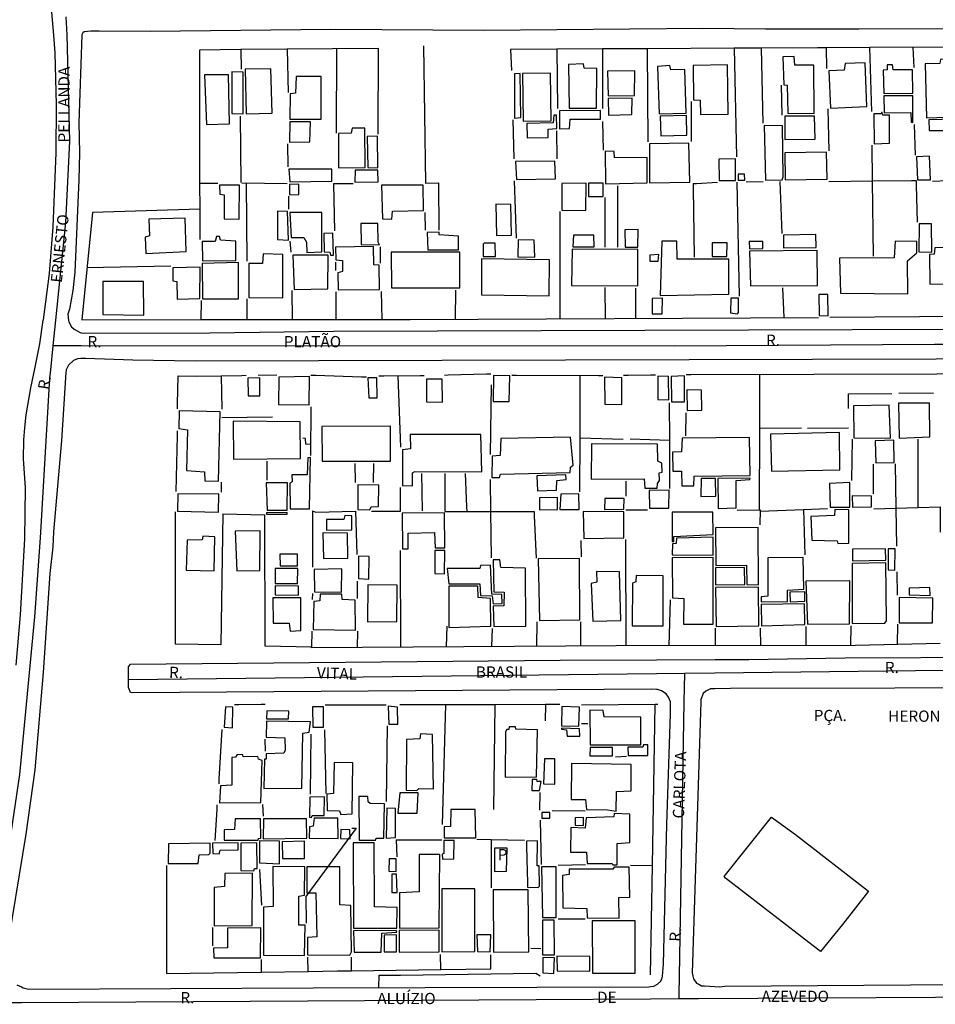
# Model space of a CAD drawing. Units: millimetres. Extents: x 185530 to 187947, y 1674286 to 1677060.
# Drawn here: x 185750 to 185954, y 1676288 to 1676507 of the extents above; entities that cross this region are included whole.
import ezdxf
from ezdxf.enums import TextEntityAlignment as Align

# ---------------------------------------------------------------- set-up
doc = ezdxf.new("R2010")
doc.units = ezdxf.units.MM
doc.header["$LTSCALE"] = 5
doc.header["$MEASUREMENT"] = 0
for name, color, linetype in [('V-EDIFICACAO', 7, 'Continuous'), ('V-EIXO_DE_LOGRADOURO', 3, 'Continuous'), ('V-LOTE', 1, 'Continuous'), ('V-NOME_DOS_LOGRADOUROS', 7, 'Continuous'), ('V-QUADRA', 2, 'Continuous')]:
    doc.layers.add(name, color=color, linetype=linetype)
doc.styles.get("Standard").update_dxf_attribs({"font": 'ARIAL.TTF'})

msp = doc.modelspace()

# ---------------------------------------------------------------- linework, layer by layer
at = {"layer": 'V-EDIFICACAO'}
for points in [[(185872.23, 1676496.9), (185872.36, 1676487.24), (185878.41, 1676487.19), (185878.47, 1676496), (185875.69, 1676496.1), (185875.5, 1676497.08), (185872.23, 1676496.9)], [(185922.49, 1676496.76), (185922.35, 1676498.7), (185919.81, 1676498.63), (185920, 1676492.42), (185920.793, 1676492.317), (185920.793, 1676492.317), (185920.93, 1676486.09), (185926.8, 1676486), (185926.68, 1676496.73), (185922.49, 1676496.76)], [(185933.65, 1676497.17), (185933.43, 1676495.63), (185930.03, 1676495.47), (185930.37, 1676487.23), (185938.46, 1676487.6), (185938.09, 1676497.25), (185933.65, 1676497.17)], [(185954.86, 1676498.03), (185954.67, 1676497.13), (185951.45, 1676497.05), (185951.75, 1676485.08), (185958.54, 1676485.32), (185958.29, 1676498.13), (185954.86, 1676498.03)], [(185797.38, 1676495.32), (185797.45, 1676486.03), (185799.97, 1676485.94), (185799.9, 1676495.22), (185797.38, 1676495.32)], [(185800.39, 1676495.88), (185800.63, 1676485.95), (185806.35, 1676486.09), (185806.1, 1676495.95), (185800.39, 1676495.88)], [(185860.18, 1676494.82), (185860.23, 1676484.99), (185861.6, 1676485.14), (185861.46, 1676494.94), (185860.18, 1676494.82)], [(185861.99, 1676494.88), (185862.12, 1676484.33), (185868.38, 1676484.43), (185868.17, 1676495.01), (185861.99, 1676494.88)], [(185880.89, 1676495.46), (185881.04, 1676489.94), (185886.86, 1676490.03), (185886.95, 1676495.5), (185880.89, 1676495.46)], [(185894.94, 1676495.71), (185894.74, 1676496.69), (185891.95, 1676496.46), (185892.36, 1676485.94), (185898.31, 1676486.13), (185898.01, 1676495.79), (185894.94, 1676495.71)], [(185899.92, 1676496.71), (185899.97, 1676489.04), (185901.46, 1676488.97), (185901.55, 1676485.79), (185907.63, 1676485.87), (185907.5, 1676496.86), (185899.92, 1676496.71)], [(185944.35, 1676495.72), (185944.2, 1676496.87), (185942.95, 1676496.86), (185942.96, 1676495.71), (185942.11, 1676495.65), (185942.26, 1676490.48), (185948.7, 1676490.56), (185948.62, 1676495.73), (185944.35, 1676495.72)], [(185791.38, 1676494.61), (185791.77, 1676483.59), (185796.93, 1676483.7), (185796.71, 1676494.65), (185791.38, 1676494.61)], [(185812.49, 1676494.26), (185811.7, 1676494.26), (185811.56, 1676490.52), (185810.37, 1676490.42), (185810.29, 1676484.74), (185817.28, 1676484.77), (185817.27, 1676494.26), (185812.49, 1676494.26)], [(185881.03, 1676489.39), (185881.12, 1676485.68), (185886.28, 1676485.83), (185886.37, 1676489.4), (185881.03, 1676489.39)], [(185942.25, 1676489.95), (185942.32, 1676486.17), (185948.21, 1676486.27), (185948.31, 1676484.07), (185948.67, 1676484), (185948.72, 1676489.97), (185942.25, 1676489.95)], [(185870.18, 1676486.63), (185870.23, 1676482.63), (185872.44, 1676482.72), (185872.58, 1676484.73), (185879.32, 1676484.74), (185879.32, 1676486.66), (185870.18, 1676486.63)], [(185940.05, 1676485.97), (185940.1, 1676479.31), (185943.5, 1676479.46), (185943.48, 1676485.65), (185942.04, 1676485.64), (185941.89, 1676486.23), (185941.69, 1676486.23), (185941.65, 1676485.97), (185940.05, 1676485.97)], [(185810.33, 1676484.14), (185810.25, 1676479.65), (185814.77, 1676479.72), (185814.88, 1676484.14), (185810.33, 1676484.14)], [(185862.98, 1676483.78), (185862.99, 1676480.6), (185867.66, 1676480.7), (185867.71, 1676482.51), (185869.6, 1676482.71), (185869.56, 1676485.65), (185868.93, 1676485.66), (185868.76, 1676483.96), (185862.98, 1676483.78)], [(185892.56, 1676485.42), (185892.73, 1676481.04), (185898.48, 1676481.22), (185898.38, 1676485.58), (185892.56, 1676485.42)], [(185920.24, 1676485.47), (185920.26, 1676480.28), (185926.99, 1676480.34), (185926.81, 1676485.44), (185920.24, 1676485.47)], [(185952.23, 1676484.64), (185952.28, 1676482.24), (185956.12, 1676482.27), (185956.27, 1676480.44), (185958.1, 1676480.47), (185958.05, 1676484.76), (185952.23, 1676484.64)], [(185824.12, 1676482.78), (185823.89, 1676481.68), (185821.14, 1676481.55), (185821.13, 1676473.98), (185827.05, 1676474.01), (185826.93, 1676482.76), (185824.12, 1676482.78)], [(185915.67, 1676483.35), (185915.94, 1676471.22), (185919.65, 1676471.3), (185919.88, 1676471.93), (185919.75, 1676483.32), (185915.67, 1676483.35)], [(185827.5, 1676480.91), (185827.59, 1676474.01), (185829.85, 1676473.97), (185829.77, 1676480.97), (185827.5, 1676480.91)], [(185882.39, 1676476.21), (185882.31, 1676477.58), (185880.34, 1676477.62), (185880.43, 1676470.38), (185889.64, 1676470.59), (185889.66, 1676476.24), (185882.39, 1676476.21)], [(185890.16, 1676479.26), (185890.21, 1676470.59), (185899.13, 1676470.8), (185898.94, 1676479.44), (185890.16, 1676479.26)], [(185920.28, 1676477.26), (185920.3, 1676471.32), (185929.66, 1676471.45), (185929.48, 1676477.41), (185920.28, 1676477.26)], [(185860.44, 1676475.37), (185860.62, 1676471.35), (185869.32, 1676471.54), (185869.14, 1676475.45), (185860.44, 1676475.37)], [(185905.6, 1676475.89), (185905.69, 1676471.14), (185909.32, 1676471.17), (185909.29, 1676475.94), (185905.6, 1676475.89)], [(185949.52, 1676476.4), (185949.74, 1676471.28), (185952.63, 1676471.28), (185952.41, 1676476.53), (185949.52, 1676476.4)], [(185810.08, 1676473.64), (185810.28, 1676470.83), (185819.66, 1676471.02), (185819.65, 1676473.66), (185810.08, 1676473.64)], [(185824.81, 1676473.43), (185824.75, 1676470.79), (185829.89, 1676470.83), (185829.83, 1676473.44), (185824.81, 1676473.43)], [(185909.88, 1676472.56), (185909.86, 1676471.24), (185911.33, 1676471.19), (185911.26, 1676472.58), (185909.88, 1676472.56)], [(185794.7, 1676470.11), (185794.74, 1676468.08), (185795.68, 1676467.97), (185795.73, 1676462.63), (185799.07, 1676462.53), (185799.12, 1676470.13), (185794.7, 1676470.11)], [(185810.2, 1676470.28), (185810.25, 1676467.99), (185812.29, 1676468.03), (185812.29, 1676470.32), (185810.2, 1676470.28)], [(185830.66, 1676470.09), (185830.89, 1676462.65), (185832.96, 1676462.56), (185833.07, 1676464.32), (185839.98, 1676464.5), (185839.92, 1676470.08), (185830.66, 1676470.09)], [(185870.73, 1676470.5), (185870.75, 1676464.56), (185876.04, 1676464.48), (185876.09, 1676470.56), (185870.73, 1676470.5)], [(185876.63, 1676470.54), (185876.65, 1676467.61), (185879.9, 1676467.6), (185879.89, 1676470.54), (185876.63, 1676470.54)], [(185807.53, 1676464.29), (185807.53, 1676458.06), (185809.97, 1676457.91), (185809.8, 1676464.27), (185807.53, 1676464.29)], [(185856.09, 1676465.85), (185856.19, 1676458.95), (185859.52, 1676459), (185859.37, 1676465.82), (185856.09, 1676465.85)], [(185778.99, 1676462.52), (185779.14, 1676458.86), (185778.16, 1676458.57), (185778.31, 1676454.9), (185787.27, 1676455.37), (185787.02, 1676462.76), (185778.99, 1676462.52)], [(185810.28, 1676464.03), (185810.58, 1676458.49), (185812.43, 1676458.46), (185813.43, 1676458.44), (185814.01, 1676457.44), (185814.1, 1676455.16), (185817.42, 1676455.31), (185817.41, 1676464.05)], [(185826.09, 1676461.55), (185826.18, 1676456.89), (185830.21, 1676456.85), (185829.91, 1676457.41), (185829.86, 1676461.59), (185826.09, 1676461.55)], [(185884.72, 1676460.19), (185884.81, 1676456.33), (185887.63, 1676456.32), (185887.64, 1676460.25), (185884.72, 1676460.19)], [(185950.12, 1676461.52), (185950.04, 1676455.29), (185952.93, 1676455.24), (185952.85, 1676461.48), (185950.12, 1676461.52)], [(185794.88, 1676457.89), (185794.71, 1676458.7), (185793.98, 1676458.72), (185793.69, 1676457.62), (185790.79, 1676457.57), (185790.88, 1676453.28), (185798.3, 1676453.36), (185798.28, 1676457.63), (185794.88, 1676457.89)], [(185817.86, 1676459.36), (185817.9, 1676455.31), (185819.15, 1676455.19), (185819.3, 1676454.58), (185819.98, 1676454.56), (185819.87, 1676459.45), (185817.86, 1676459.36)], [(185843.49, 1676459.03), (185843.45, 1676459.67), (185840.84, 1676459.62), (185840.92, 1676455.72), (185847.76, 1676455.76), (185847.79, 1676458.74), (185843.49, 1676459.03)], [(185861, 1676457.94), (185860.97, 1676454.19), (185864.71, 1676454.12), (185864.6, 1676457.9), (185861, 1676457.94)], [(185873.32, 1676458.97), (185873.13, 1676456.42), (185877.91, 1676456.39), (185877.82, 1676458.97), (185873.32, 1676458.97)], [(185896.32, 1676453.69), (185896.25, 1676457.69), (185892.91, 1676457.67), (185892.56, 1676445.61), (185907.84, 1676445.86), (185907.82, 1676453.69), (185896.32, 1676453.69)], [(185919.97, 1676458.98), (185919.98, 1676456.16), (185927.24, 1676456.27), (185927.15, 1676459.15), (185919.97, 1676458.98)], [(185820.44, 1676456.3), (185820.49, 1676453.48), (185821.98, 1676453.37), (185822.03, 1676450.91), (185820.96, 1676450.64), (185821.01, 1676446.81), (185830.19, 1676446.92), (185830.16, 1676452.29), (185828.97, 1676452.42), (185828.9, 1676456.44), (185820.44, 1676456.3)], [(185853.47, 1676457.25), (185853.21, 1676457), (185853.21, 1676454.27), (185855.97, 1676454.22), (185855.94, 1676457.25), (185853.47, 1676457.25)], [(185872.98, 1676455.91), (185872.85, 1676447.81), (185887.62, 1676447.7), (185887.62, 1676455.84), (185872.98, 1676455.91)], [(185904.09, 1676457.28), (185904.14, 1676454.28), (185907.37, 1676454.27), (185907.44, 1676457.3), (185904.09, 1676457.28)], [(185912.33, 1676457.55), (185912.41, 1676455.98), (185915.36, 1676456.03), (185915.36, 1676457.59), (185912.33, 1676457.55)], [(185912.37, 1676455.47), (185912.59, 1676447.73), (185927.53, 1676447.8), (185927.42, 1676455.61), (185912.37, 1676455.47)], [(185944.73, 1676457.67), (185944.56, 1676453.95), (185932.38, 1676453.89), (185932.65, 1676446.09), (185947.61, 1676445.99), (185947.53, 1676453.28), (185949.55, 1676455.04), (185949.55, 1676457.57), (185944.73, 1676457.67)], [(185953.57, 1676456.14), (185953.45, 1676454.8), (185952.36, 1676454.67), (185952.44, 1676448.14), (185967.37, 1676448.37), (185967.47, 1676452.14), (185968.74, 1676452.17), (185968.83, 1676454.65), (185967.7, 1676454.7), (185967.65, 1676456.22), (185953.57, 1676456.14)], [(185804.34, 1676454.88), (185804.2, 1676452.66), (185801.21, 1676452.69), (185801.2, 1676445.17), (185808.76, 1676445.1), (185808.75, 1676454.71), (185804.34, 1676454.88)], [(185810.94, 1676454.54), (185811.24, 1676446.93), (185818.72, 1676447.07), (185818.8, 1676454.57), (185810.94, 1676454.54)], [(185832.79, 1676455.22), (185832.88, 1676447.29), (185848.05, 1676447.27), (185848.03, 1676455.22), (185832.79, 1676455.22)], [(185852.88, 1676453.73), (185852.87, 1676445.76), (185867.91, 1676445.51), (185868.01, 1676453.54), (185852.88, 1676453.73)], [(185890.27, 1676454.52), (185890.29, 1676453.24), (185892.15, 1676453.2), (185892.27, 1676454.67), (185890.27, 1676454.52)], [(185784.33, 1676451.76), (185784.32, 1676448.84), (185785.21, 1676448.71), (185785.29, 1676444.76), (185790.33, 1676444.91), (185790.38, 1676451.87), (185784.33, 1676451.76)], [(185790.86, 1676452.68), (185790.88, 1676444.87), (185798.91, 1676444.88), (185798.86, 1676452.89), (185790.86, 1676452.68)], [(185768.78, 1676448.73), (185768.78, 1676441.37), (185777.88, 1676441.2), (185777.83, 1676448.71), (185768.78, 1676448.73)], [(185890.75, 1676444.92), (185890.81, 1676441.49), (185892.97, 1676441.49), (185893.06, 1676444.96), (185890.75, 1676444.92)], [(185908.28, 1676445.02), (185908.18, 1676441.72), (185909.71, 1676441.51), (185909.94, 1676441.79), (185909.93, 1676444.98), (185908.28, 1676445.02)], [(185927.82, 1676445.82), (185927.91, 1676441.15), (185929.9, 1676441.08), (185929.83, 1676445.83), (185927.82, 1676445.82)], [(185800.99, 1676427.24), (185801.04, 1676423.28), (185803.64, 1676423.27), (185803.62, 1676427.28), (185800.99, 1676427.24)], [(185807.83, 1676427.47), (185807.8, 1676421.34), (185814.6, 1676421.29), (185814.64, 1676427.57), (185807.83, 1676427.47)], [(185827.63, 1676427.31), (185827.84, 1676422.84), (185829.73, 1676422.88), (185829.65, 1676427.31), (185827.63, 1676427.31)], [(185855.53, 1676427.83), (185855.5, 1676422.05), (185859.03, 1676422.01), (185859.18, 1676427.76), (185855.53, 1676427.83)], [(185880.21, 1676427.46), (185880.29, 1676421.45), (185884.03, 1676421.37), (185884.06, 1676427.27), (185880.21, 1676427.46)], [(185892.01, 1676427.63), (185892.04, 1676422.5), (185894.46, 1676422.4), (185894.44, 1676427.59), (185892.01, 1676427.63)], [(185895.01, 1676427.57), (185895.06, 1676421.97), (185897.96, 1676421.93), (185897.96, 1676427.77), (185895.01, 1676427.57)], [(185840.69, 1676426.99), (185840.65, 1676421.95), (185844.2, 1676421.92), (185844.12, 1676427.02), (185840.69, 1676426.99)], [(185898.51, 1676424.61), (185898.58, 1676420), (185901.83, 1676420.11), (185901.77, 1676424.57), (185898.51, 1676424.61)], [(185935.48, 1676421.1), (185935.58, 1676413.94), (185943.69, 1676413.87), (185943.46, 1676421.21), (185935.48, 1676421.1)], [(185945.53, 1676421.63), (185945.64, 1676413.92), (185952.43, 1676414.15), (185952.39, 1676421.63), (185945.53, 1676421.63)], [(185785.7, 1676419.93), (185785.61, 1676416.02), (185787.54, 1676415.71), (185787.38, 1676406.71), (185791.35, 1676406.37), (185791.42, 1676404.41), (185794.44, 1676404.36), (185794.86, 1676419.75), (185785.7, 1676419.93)], [(185797.69, 1676417.63), (185797.75, 1676409.22), (185812.69, 1676409.4), (185812.63, 1676417.54), (185797.69, 1676417.63)], [(185817.42, 1676416.48), (185817.47, 1676408.77), (185832.69, 1676408.75), (185832.68, 1676416.55), (185817.42, 1676416.48)], [(185837.06, 1676414.7), (185837.07, 1676411.48), (185835.3, 1676411.29), (185835.35, 1676403.33), (185837.57, 1676403.32), (185837.58, 1676406.2), (185838.05, 1676406.5), (185852.94, 1676406.44), (185852.75, 1676414.71), (185837.06, 1676414.7)], [(185857.14, 1676413.84), (185857.03, 1676410.01), (185855.23, 1676409.88), (185855.16, 1676405.16), (185856.88, 1676405.13), (185857.13, 1676405.91), (185872.6, 1676406.29), (185872.63, 1676407.43), (185873.22, 1676407.92), (185872.64, 1676414.08), (185857.14, 1676413.84)], [(185897.43, 1676413.9), (185897.27, 1676410.83), (185895.28, 1676410.74), (185895.4, 1676406.57), (185897.29, 1676406.53), (185897.4, 1676403.3), (185900.02, 1676403.28), (185900.13, 1676405.47), (185912.55, 1676405.61), (185912.42, 1676414), (185897.43, 1676413.9)], [(185917.07, 1676414.8), (185917.29, 1676406.56), (185932.48, 1676406.87), (185932.36, 1676415.11), (185917.07, 1676414.8)], [(185877.31, 1676412.66), (185877.27, 1676404.79), (185889.03, 1676404.82), (185889.15, 1676402.77), (185891.92, 1676402.78), (185891.95, 1676403.82), (185892.43, 1676404.45), (185892.34, 1676406.15), (185893.02, 1676406.36), (185892.93, 1676408.34), (185892.04, 1676408.78), (185891.99, 1676412.55), (185877.31, 1676412.66)], [(185940.31, 1676413.29), (185940.44, 1676408.41), (185944.51, 1676408.5), (185944.46, 1676413.42), (185940.31, 1676413.29)], [(185810.77, 1676405.74), (185810.79, 1676404.16), (185810.28, 1676403.91), (185810.34, 1676398.18), (185814.66, 1676398.16), (185814.91, 1676409.56), (185814.3, 1676409.48), (185814.17, 1676405.75), (185810.77, 1676405.74)], [(185865.17, 1676405.49), (185865.31, 1676402.2), (185869.52, 1676402.3), (185869.6, 1676404.51), (185871.71, 1676404.67), (185871.64, 1676405.72), (185865.17, 1676405.49)], [(185805.07, 1676403.96), (185805.3, 1676397.85), (185809.69, 1676397.9), (185809.75, 1676403.99), (185805.07, 1676403.96)], [(185825.41, 1676403.51), (185825.39, 1676398.03), (185828.08, 1676397.94), (185828.37, 1676398.66), (185830.03, 1676398.72), (185830.08, 1676403.45), (185825.41, 1676403.51)], [(185901.7, 1676404.93), (185901.62, 1676400.93), (185904.89, 1676400.97), (185904.82, 1676404.94), (185901.7, 1676404.93)], [(185905.35, 1676404.95), (185905.44, 1676398.29), (185909.42, 1676398.37), (185909.44, 1676404.48), (185912.48, 1676404.7), (185912.55, 1676404.98), (185905.35, 1676404.95)], [(185930.18, 1676403.83), (185930.29, 1676398.52), (185934.71, 1676398.56), (185934.67, 1676404.01), (185930.18, 1676403.83)], [(185785.42, 1676401.55), (185785.35, 1676397.66), (185794.47, 1676397.47), (185794.54, 1676401.44), (185785.42, 1676401.55)], [(185870.48, 1676401.41), (185870.27, 1676398.03), (185874.58, 1676398.05), (185874.5, 1676401.49), (185870.48, 1676401.41)], [(185890.14, 1676402.26), (185890.16, 1676398.35), (185894.5, 1676398.35), (185894.56, 1676402.32), (185890.14, 1676402.26)], [(185935.23, 1676401.07), (185935.28, 1676398.56), (185939.53, 1676398.6), (185939.54, 1676400.98), (185935.23, 1676401.07)], [(185865.79, 1676400.63), (185865.74, 1676397.99), (185869.76, 1676398.02), (185869.72, 1676400.68), (185865.79, 1676400.63)], [(185880.25, 1676400.46), (185880.16, 1676398.03), (185884.52, 1676398.09), (185884.55, 1676400.45), (185880.25, 1676400.46)], [(185805.12, 1676397.33), (185805.12, 1676397.03), (185809.73, 1676397.02), (185809.74, 1676397.36)], [(185818.47, 1676395.78), (185818.45, 1676393.42), (185824.07, 1676393.52), (185824.05, 1676396.63), (185822.5, 1676396.68), (185822.31, 1676395.81), (185818.47, 1676395.78)], [(185835.26, 1676397.24), (185835.3, 1676389.3), (185836.62, 1676389.32), (185836.59, 1676392.74), (185842.47, 1676392.94), (185842.57, 1676389.49), (185844.7, 1676389.51), (185844.66, 1676397.29), (185835.26, 1676397.24)], [(185875.46, 1676397.6), (185875.58, 1676391.61), (185884.49, 1676391.75), (185884.48, 1676397.51), (185875.46, 1676397.6)], [(185895.22, 1676397.45), (185895.24, 1676390.94), (185895.58, 1676390.94), (185895.61, 1676392), (185904.31, 1676392.47), (185904.29, 1676397.41), (185895.22, 1676397.45)], [(185926.02, 1676396.45), (185926.23, 1676391.22), (185931.85, 1676391.09), (185931.99, 1676390.49), (185934.5, 1676390.55), (185934.48, 1676397.93), (185931.39, 1676398.01), (185931.29, 1676396.71), (185926.02, 1676396.45)], [(185787.48, 1676391.24), (185787.29, 1676384.52), (185793.47, 1676384.39), (185793.64, 1676391.99), (185790.99, 1676392.08), (185790.81, 1676391.27), (185787.48, 1676391.24)], [(185798.12, 1676393.22), (185798.49, 1676384.38), (185803.64, 1676384.49), (185803.68, 1676393.29), (185798.12, 1676393.22)], [(185817.6, 1676392.85), (185817.75, 1676387.15), (185823.17, 1676387.24), (185823.08, 1676392.79), (185817.6, 1676392.85)], [(185904.88, 1676393.97), (185904.93, 1676385.59), (185911.76, 1676385.65), (185911.84, 1676381.34), (185914.37, 1676381.32), (185914.33, 1676394.05), (185904.88, 1676393.97)], [(185896.17, 1676391.68), (185896.1, 1676390.47), (185895.27, 1676390.38), (185895.22, 1676387.95), (185904.3, 1676387.87), (185904.32, 1676391.88), (185896.17, 1676391.68)], [(185808.11, 1676388.09), (185808.13, 1676385.51), (185812.02, 1676385.52), (185811.97, 1676388.09), (185808.11, 1676388.09)], [(185842.54, 1676388.89), (185842.53, 1676383.82), (185844.62, 1676383.73), (185844.71, 1676388.9), (185842.54, 1676388.89)], [(185935.28, 1676389.21), (185935.28, 1676386.62), (185942.66, 1676386.77), (185942.61, 1676389.31), (185935.28, 1676389.21)], [(185943.19, 1676389.27), (185943.19, 1676384.63), (185944.72, 1676384.55), (185944.76, 1676389.31), (185943.19, 1676389.27)], [(185825.58, 1676387.63), (185825.52, 1676382.71), (185827.87, 1676382.58), (185827.92, 1676387.56), (185825.58, 1676387.63)], [(185845.25, 1676384.89), (185845.6, 1676381.52), (185852.51, 1676381.53), (185852.65, 1676378.95), (185855.24, 1676378.82), (185855.46, 1676377.1), (185857.44, 1676377.12), (185857.4, 1676379.12), (185855.14, 1676379.2), (185854.9, 1676385.64), (185852.67, 1676385.61), (185852.5, 1676384.9), (185845.25, 1676384.89)], [(185857.15, 1676385.15), (185856.96, 1676386.86), (185855.45, 1676386.82), (185855.62, 1676379.71), (185857.92, 1676379.63), (185857.82, 1676376.63), (185855.45, 1676376.57), (185855.58, 1676372.07), (185862.71, 1676372.1), (185862.62, 1676385.02), (185857.15, 1676385.15)], [(185865.49, 1676387.04), (185865.73, 1676373.37), (185874.74, 1676373.55), (185874.64, 1676387.11), (185865.49, 1676387.04)], [(185895.22, 1676387.32), (185895.27, 1676378.39), (185897.8, 1676378.29), (185897.78, 1676372.52), (185904.32, 1676372.54), (185904.33, 1676387.38), (185895.22, 1676387.32)], [(185916.5, 1676387.26), (185916.44, 1676378.75), (185914.97, 1676378.6), (185914.99, 1676377.49), (185920.88, 1676377.58), (185920.86, 1676380.11), (185924.45, 1676380.31), (185924.35, 1676387.38), (185916.5, 1676387.26)], [(185935.22, 1676386.05), (185935.22, 1676372.73), (185942.47, 1676372.8), (185942.8, 1676373.32), (185942.7, 1676386.22), (185935.22, 1676386.05)], [(185807.05, 1676384.89), (185807.03, 1676381.6), (185811.98, 1676381.61), (185812.04, 1676384.94), (185807.05, 1676384.89)], [(185815.73, 1676384.7), (185815.79, 1676379.76), (185821.81, 1676379.7), (185821.84, 1676384.84), (185815.73, 1676384.7)], [(185878.43, 1676384.23), (185878.47, 1676381.9), (185877.27, 1676381.59), (185877.57, 1676373.19), (185883.81, 1676373.36), (185883.5, 1676384.2), (185878.43, 1676384.23)], [(185886.45, 1676381.67), (185886.32, 1676372.16), (185893.21, 1676372.17), (185893.19, 1676383.28), (185887.24, 1676383.34), (185887.12, 1676381.99), (185886.45, 1676381.67)], [(185904.83, 1676385.09), (185904.88, 1676381.28), (185911.33, 1676381.34), (185911.29, 1676385.18), (185904.83, 1676385.09)], [(185827.6, 1676381.26), (185827.57, 1676373.09), (185834.08, 1676373.15), (185834.12, 1676381.2), (185827.6, 1676381.26)], [(185924.94, 1676382.12), (185925.29, 1676372.58), (185934.61, 1676372.64), (185934.67, 1676382.19), (185924.94, 1676382.12)], [(185807.02, 1676381.05), (185807.06, 1676379.07), (185812.2, 1676379), (185812.24, 1676381), (185807.02, 1676381.05)], [(185817.06, 1676379.23), (185816.99, 1676377.73), (185815.66, 1676377.59), (185815.5, 1676371.38), (185824.87, 1676371.25), (185824.79, 1676377.9), (185821.96, 1676378.05), (185821.85, 1676379.2), (185817.06, 1676379.23)], [(185845.59, 1676380.98), (185845.61, 1676371.85), (185854.95, 1676372.14), (185854.87, 1676378.29), (185852.13, 1676378.45), (185852.07, 1676381), (185845.59, 1676380.98)], [(185904.87, 1676380.72), (185905.01, 1676372.06), (185914.47, 1676372.21), (185914.41, 1676380.81), (185904.87, 1676380.72)], [(185921.37, 1676379.63), (185921.44, 1676377.53), (185924.68, 1676377.66), (185924.69, 1676379.71), (185921.37, 1676379.63)], [(185947.9, 1676380.56), (185947.85, 1676379.05), (185952.51, 1676378.93), (185952.46, 1676380.67), (185947.9, 1676380.56)], [(185806.55, 1676378.42), (185806.62, 1676372.81), (185810.12, 1676372.79), (185810.34, 1676371.03), (185812.71, 1676371.12), (185812.73, 1676378.43), (185806.55, 1676378.42)], [(185915.03, 1676376.95), (185915.04, 1676372.2), (185924.66, 1676372.45), (185924.65, 1676377.09), (185915.03, 1676376.95)], [(185945.65, 1676378.47), (185945.68, 1676372.84), (185953.06, 1676372.88), (185953.14, 1676378.36), (185945.65, 1676378.47)], [(185796, 1676354.22), (185795.73, 1676349.7), (185797.6, 1676349.51), (185797.66, 1676354.1), (185796, 1676354.22)], [(185805.2, 1676353.32), (185805.09, 1676351.55), (185810.01, 1676351.49), (185810.11, 1676353.2), (185805.2, 1676353.32)], [(185815.32, 1676354.16), (185815.41, 1676349.68), (185817.8, 1676349.64), (185817.75, 1676354.15), (185815.32, 1676354.16)], [(185832.11, 1676354.3), (185832.31, 1676350.32), (185834.3, 1676350.36), (185834.25, 1676354.13), (185832.11, 1676354.3)], [(185870.7, 1676354.26), (185870.61, 1676349.96), (185874.53, 1676349.91), (185874.64, 1676354.08), (185870.7, 1676354.26)], [(185880.13, 1676351.94), (185879.92, 1676353.4), (185876.95, 1676353.45), (185876.98, 1676345.72), (185888.26, 1676345.74), (185888.23, 1676351.91), (185880.13, 1676351.94)], [(185805.13, 1676351.01), (185805.05, 1676347.42), (185809.18, 1676347.28), (185809.24, 1676344.53), (185808.97, 1676343.87), (185805.07, 1676343.71), (185805.06, 1676342.55), (185804.67, 1676342.55), (185804.55, 1676336.04), (185812.94, 1676336.09), (185813.17, 1676348.31), (185814.61, 1676348.58), (185814.88, 1676350.88), (185805.13, 1676351.01)], [(185860.52, 1676349.21), (185860.45, 1676349.76), (185859.04, 1676349.76), (185858.91, 1676349.14), (185858.51, 1676349.15), (185858.2, 1676348.64), (185858.11, 1676338.54), (185865.08, 1676338.63), (185865.29, 1676349.08), (185860.52, 1676349.21)], [(185870.67, 1676349.41), (185870.64, 1676349.19), (185871.72, 1676349.05), (185871.91, 1676347.66), (185874.68, 1676347.66), (185874.66, 1676349.3), (185870.67, 1676349.41)], [(185836.2, 1676346.96), (185836.11, 1676335.67), (185838.51, 1676335.56), (185838.95, 1676336.02), (185842.21, 1676335.99), (185842, 1676348.06), (185839.3, 1676348.16), (185839.19, 1676347.1), (185836.2, 1676346.96)], [(185876.98, 1676345.12), (185876.95, 1676343.28), (185881.99, 1676343.28), (185881.95, 1676345.18), (185876.98, 1676345.12)], [(185885.41, 1676345.2), (185885.42, 1676343.35), (185889.82, 1676343.35), (185889.82, 1676345.71), (185888.87, 1676345.71), (185888.69, 1676345.24), (185885.41, 1676345.2)], [(185798.24, 1676343.03), (185797.41, 1676342.94), (185797.39, 1676336.76), (185794.89, 1676336.61), (185794.65, 1676332.82), (185803.87, 1676332.93), (185804.12, 1676342.29), (185803.35, 1676342.53), (185803.21, 1676343.13), (185799.96, 1676343.09), (185799.83, 1676343.51), (185798.58, 1676343.56), (185798.24, 1676343.03)], [(185820.15, 1676341.85), (185819.99, 1676334.93), (185818.5, 1676334.8), (185818.57, 1676331.14), (185821.32, 1676331.11), (185821.62, 1676330.26), (185824.14, 1676330.44), (185824.26, 1676341.73), (185820.15, 1676341.85)], [(185866.9, 1676342.61), (185866.68, 1676337.08), (185869.19, 1676336.98), (185869.16, 1676342.64), (185866.9, 1676342.61)], [(185872.85, 1676341.58), (185872.79, 1676333.6), (185876, 1676333.57), (185876.17, 1676331.34), (185880.88, 1676331.33), (185882.78, 1676330.99), (185882.88, 1676335.4), (185886.09, 1676335.51), (185886.09, 1676341.35), (185872.85, 1676341.58)], [(185865.18, 1676338.03), (185864.14, 1676338.05), (185864.06, 1676335.62), (185865.72, 1676335.59), (185866.11, 1676337.57), (185865.21, 1676337.62), (185865.18, 1676338.03)], [(185814.72, 1676334.13), (185814.64, 1676329.69), (185815.12, 1676329.62), (185815.28, 1676330.04), (185817.92, 1676330.07), (185817.97, 1676334.21), (185814.72, 1676334.13)], [(185828.15, 1676332.73), (185827.67, 1676333.06), (185827.62, 1676334.29), (185825.61, 1676334.24), (185825.67, 1676324.54), (185829.3, 1676324.58), (185829.5, 1676325.04), (185831.2, 1676325.02), (185831.32, 1676332.64), (185828.15, 1676332.73)], [(185834.74, 1676335.1), (185834.32, 1676330.58), (185838.59, 1676330.54), (185838.82, 1676335.1), (185834.74, 1676335.1)], [(185831.81, 1676331.66), (185831.69, 1676325.01), (185833.74, 1676325.12), (185833.78, 1676331.62), (185831.81, 1676331.66)], [(185846.07, 1676331.38), (185846.01, 1676327.57), (185844.61, 1676327.53), (185844.59, 1676325.1), (185851.58, 1676325.07), (185851.5, 1676331.4), (185846.07, 1676331.38)], [(185798.19, 1676329.3), (185797.99, 1676326.95), (185795.73, 1676326.85), (185795.74, 1676324.58), (185803.24, 1676324.54), (185803.37, 1676324.96), (185803.88, 1676324.99), (185803.8, 1676329.32), (185798.19, 1676329.3)], [(185804.44, 1676329.31), (185804.4, 1676324.88), (185814.05, 1676325), (185814, 1676329.29), (185804.44, 1676329.31)], [(185815.67, 1676329.44), (185815.51, 1676327.68), (185814.64, 1676327.55), (185814.56, 1676324.99), (185821.02, 1676324.92), (185820.97, 1676329.42), (185815.67, 1676329.44)], [(185866.26, 1676330.74), (185866.26, 1676329.42), (185868.03, 1676329.42), (185868.07, 1676330.67), (185866.26, 1676330.74)], [(185876.11, 1676329.55), (185875.92, 1676327.25), (185872.68, 1676327.39), (185872.62, 1676321.89), (185876.19, 1676321.9), (185876.34, 1676319.37), (185881.91, 1676319.4), (185882.07, 1676319.11), (185883.01, 1676319.11), (185883, 1676323.83), (185885.83, 1676324.02), (185885.82, 1676330.33), (185882.35, 1676330.47), (185882.3, 1676329.72), (185876.11, 1676329.55)], [(185873.67, 1676329.51), (185873.71, 1676327.89), (185875.54, 1676327.85), (185875.53, 1676329.56), (185873.67, 1676329.51)], [(185821.61, 1676326.95), (185821.56, 1676324.91), (185823.69, 1676324.84), (185823.65, 1676326.86), (185821.61, 1676326.95)], [(185803.53, 1676324.39), (185803.58, 1676319.5), (185808, 1676319.33), (185808.03, 1676324.31), (185803.53, 1676324.39)], [(185808.56, 1676324.18), (185808.65, 1676320.49), (185813.59, 1676320.47), (185813.57, 1676324.32), (185808.56, 1676324.18)], [(185844.52, 1676324.49), (185844.5, 1676321.63), (185844.12, 1676321.43), (185844.18, 1676320.34), (185846.76, 1676320.38), (185846.78, 1676324.47), (185844.52, 1676324.49)], [(185862.9, 1676324.35), (185862.97, 1676319.26), (185862.97, 1676319.26), (185863.01, 1676318.69), (185863.07, 1676314.14), (185865.49, 1676314.07), (185865.73, 1676314.35), (185865.69, 1676318.83), (185865.26, 1676318.83), (185865.29, 1676324.39), (185862.9, 1676324.35)], [(185783.34, 1676323.77), (185783.3, 1676319.37), (185789.94, 1676319.38), (185790.15, 1676321.3), (185792.28, 1676321.35), (185792.62, 1676321.66), (185792.59, 1676323.91), (185783.34, 1676323.77)], [(185793.12, 1676323.9), (185793.21, 1676321.57), (185794.58, 1676321.52), (185794.83, 1676322.33), (185798.82, 1676322.39), (185798.83, 1676323.95), (185793.12, 1676323.9)], [(185799.43, 1676323.89), (185799.43, 1676317.81), (185802.3, 1676317.78), (185802.46, 1676318.24), (185803.08, 1676318.3), (185802.99, 1676323.97), (185799.43, 1676323.89)], [(185824.36, 1676323.94), (185824.46, 1676305.04), (185834.03, 1676305.04), (185834.14, 1676309.59), (185829.1, 1676309.72), (185829.03, 1676323.96), (185824.36, 1676323.94)], [(185855.74, 1676322.76), (185855.75, 1676321.76), (185855.79, 1676317.61), (185858.42, 1676317.64), (185858.58, 1676322.81), (185856.69, 1676322.78), (185855.74, 1676322.76)], [(185832.33, 1676320.43), (185832.3, 1676317.68), (185833.93, 1676317.62), (185833.89, 1676320.41), (185832.33, 1676320.43)], [(185839, 1676321.36), (185839.03, 1676313.05), (185834.66, 1676312.82), (185834.65, 1676305.04), (185843.47, 1676305.1), (185843.59, 1676321.35), (185839, 1676321.36)], [(185806.49, 1676318.7), (185806.61, 1676309.82), (185804.47, 1676309.64), (185804.43, 1676298.98), (185813.56, 1676298.92), (185813.67, 1676305.65), (185812.27, 1676305.68), (185812.32, 1676312.15), (185813.54, 1676312.36), (185813.63, 1676318.63), (185806.49, 1676318.7)], [(185814.11, 1676318.61), (185814.08, 1676312.88), (185816.08, 1676312.82), (185816.26, 1676303.06), (185814.22, 1676302.9), (185814.2, 1676299.07), (185823.64, 1676299.01), (185824.02, 1676299.78), (185823.88, 1676310.01), (185821.43, 1676310.17), (185821.42, 1676318.67), (185814.11, 1676318.61)], [(185866.22, 1676318.61), (185866.43, 1676307.37), (185869.46, 1676307.37), (185869.47, 1676318.6), (185866.22, 1676318.61)], [(185872.38, 1676318.13), (185872.35, 1676316.92), (185870.86, 1676316.74), (185870.96, 1676309.49), (185876.26, 1676309.41), (185876.38, 1676307.32), (185883.46, 1676307.24), (185883.39, 1676311.81), (185885.79, 1676311.88), (185885.67, 1676318.59), (185882.34, 1676318.58), (185882.02, 1676318.08), (185872.38, 1676318.13)], [(185795.86, 1676317.15), (185795.75, 1676314.28), (185793.49, 1676314.03), (185793.49, 1676305.56), (185801.96, 1676305.57), (185802.01, 1676317.22), (185795.86, 1676317.15)], [(185832.94, 1676317.04), (185832.93, 1676312.95), (185834.11, 1676312.91), (185833.99, 1676317.01), (185832.94, 1676317.04)], [(185844.04, 1676313.76), (185844.03, 1676299.78), (185851.42, 1676299.82), (185851.39, 1676313.76), (185844.04, 1676313.76)], [(185855.44, 1676313.5), (185855.53, 1676299.7), (185863.36, 1676299.76), (185863.23, 1676313.52), (185855.44, 1676313.5)], [(185866.43, 1676306.8), (185866.42, 1676299.1), (185869.06, 1676299.07), (185869.04, 1676306.77), (185866.43, 1676306.8)], [(185796.46, 1676305.02), (185796.45, 1676300.65), (185793.38, 1676300.53), (185793.42, 1676298.4), (185803.8, 1676298.45), (185803.84, 1676305.05), (185796.46, 1676305.02)], [(185834.61, 1676304.49), (185834.58, 1676299.65), (185843.47, 1676299.76), (185843.46, 1676304.58), (185834.61, 1676304.49)], [(185877.44, 1676306.65), (185877.55, 1676295.02), (185886.99, 1676294.97), (185886.99, 1676306.63), (185877.44, 1676306.65)], [(185824.45, 1676304.4), (185824.61, 1676299.65), (185830.57, 1676299.67), (185830.7, 1676303.88), (185834.05, 1676304.08), (185833.93, 1676304.51), (185824.45, 1676304.4)], [(185831.22, 1676303.42), (185831.22, 1676299.73), (185834.01, 1676299.72), (185833.99, 1676303.52), (185831.22, 1676303.42)], [(185851.87, 1676303.52), (185851.97, 1676299.82), (185854.81, 1676299.78), (185854.91, 1676303.56), (185851.87, 1676303.52)], [(185866.52, 1676298.51), (185866.49, 1676295.07), (185868.97, 1676294.96), (185869.06, 1676298.45), (185866.52, 1676298.51)], [(185869.63, 1676298.77), (185869.67, 1676295.54), (185876.94, 1676295.43), (185876.94, 1676298.71), (185869.63, 1676298.77)]]:
    msp.add_lwpolyline(points, close=True, dxfattribs=at)
at = {"layer": 'V-EIXO_DE_LOGRADOURO'}
for points in [[(185760.81, 1676503.47), (185760.58, 1676507.5)], [(185758.32, 1676440.07), (185760.52, 1676461.78), (185761.45, 1676479.9), (185760.81, 1676503.47)], [(185757.74, 1676434.37), (185758.32, 1676440.07)], [(185757.21, 1676429.1), (185757.74, 1676434.37)], [(185763.94, 1676434.37), (185758.75, 1676434.37), (185757.74, 1676434.37)], [(185981.29, 1676434.67), (185953.49, 1676434.7), (185895.65, 1676434.3), (185763.94, 1676434.37)], [(185744.21, 1676297.65), (185745.09, 1676305), (185747.81, 1676322.08), (185750.3, 1676339.16), (185753.64, 1676374.22), (185754.94, 1676391.75), (185757.02, 1676427.18), (185757.21, 1676429.1)], [(185891.73, 1676361.53), (185774.46, 1676360.22)], [(185897.94, 1676361.6), (185891.73, 1676361.53)], [(185897.94, 1676361.6), (185897.83, 1676355.29)], [(185904.73, 1676361.67), (185897.94, 1676361.6)], [(185981.11, 1676362.52), (185904.73, 1676361.67)], [(185897.83, 1676355.29), (185896.78, 1676294.37)], [(185896.78, 1676294.37), (185896.71, 1676290.3), (185896.69, 1676289.28)], [(185890.39, 1676289.25), (185750.72, 1676288.45)], [(185896.69, 1676289.28), (185890.39, 1676289.25)], [(185901.08, 1676289.31), (185896.69, 1676289.28)], [(185980.01, 1676289.76), (185901.08, 1676289.31)], [(185750.72, 1676288.45), (185743.12, 1676288.41)]]:
    msp.add_lwpolyline(points, dxfattribs=at)
at = {"layer": 'V-LOTE'}
for points in [[(185799.44, 1676500.21), (185790.21, 1676500.12)], [(185790.21, 1676500.12), (185790.27, 1676470.52)], [(185829.96, 1676500.5), (185799.44, 1676500.21)], [(185799.44, 1676500.21), (185799.52, 1676495.87)], [(185809.71, 1676500.3), (185809.91, 1676490.68)], [(185820.65, 1676500.41), (185820.6, 1676481.65)], [(185829.94, 1676481.47), (185829.96, 1676500.5)], [(185840.01, 1676501.04), (185840.46, 1676470.57)], [(185869.61, 1676500.33), (185859.34, 1676500.28)], [(185859.34, 1676500.28), (185859.53, 1676495.55)], [(185879.76, 1676500.38), (185869.61, 1676500.33)], [(185869.61, 1676500.33), (185869.76, 1676487.11)], [(185879.76, 1676500.38), (185879.74, 1676487.12)], [(185885.61, 1676500.4), (185879.76, 1676500.38)], [(185889.66, 1676500.42), (185885.61, 1676500.4)], [(185909.03, 1676500.51), (185889.66, 1676500.42)], [(185889.66, 1676500.42), (185889.8, 1676479.7)], [(185914.98, 1676500.54), (185909.03, 1676500.51)], [(185909.03, 1676500.51), (185909.49, 1676476.39)], [(185927.58, 1676500.6), (185914.98, 1676500.54)], [(185914.98, 1676500.54), (185915.34, 1676483.86)], [(185929.4, 1676500.61), (185927.58, 1676500.6)], [(185939.15, 1676500.66), (185929.4, 1676500.61)], [(185929.4, 1676500.61), (185929.53, 1676495.99)], [(185993.2, 1676500.91), (185939.15, 1676500.66)], [(185939.6, 1676486.48), (185939.15, 1676500.66)], [(185948.67, 1676500.7), (185948.94, 1676496.23)], [(185919.45, 1676492.35), (185919.62, 1676485.65)], [(185899.45, 1676488.66), (185899.46, 1676479.78)], [(185929.79, 1676487.07), (185929.99, 1676477.72)], [(185799.27, 1676485.43), (185799.43, 1676470.69)], [(185859.81, 1676484.64), (185860.02, 1676475.93)], [(185879.77, 1676484.28), (185879.88, 1676477.88)], [(185869.55, 1676482.19), (185869.6, 1676475.95)], [(185949.01, 1676483.6), (185949.23, 1676476.76)], [(185809.79, 1676479.25), (185809.85, 1676474.14)], [(185939.76, 1676471.03), (185939.65, 1676479)], [(185860.14, 1676471.03), (185860.57, 1676458.36)], [(185911.67, 1676470.81), (185915.43, 1676470.89)], [(185919.13, 1676470.92), (185919.59, 1676459.38)], [(185930.03, 1676470.93), (185939.76, 1676471.03)], [(185939.76, 1676471.03), (185948.38, 1676471.11), (185949.41, 1676471.12)], [(185939.98, 1676454.33), (185939.76, 1676471.03)], [(185949.41, 1676471.12), (185949.44, 1676470.12), (185949.67, 1676461.85)], [(185953.02, 1676470.96), (185956.41, 1676471.11)], [(185790.27, 1676470.52), (185794.28, 1676470.52)], [(185790.27, 1676470.52), (185790.29, 1676464.75)], [(185799.62, 1676470.59), (185809.74, 1676470.49)], [(185800.63, 1676470.58), (185800.73, 1676453.19)], [(185824.34, 1676470.38), (185819.98, 1676470.38), (185820.24, 1676459.98)], [(185840.46, 1676470.57), (185843.35, 1676470.64), (185843.42, 1676460.08)], [(185883.19, 1676456.3), (185883.14, 1676469.97)], [(185899.89, 1676470.46), (185900.6, 1676470.5), (185905.31, 1676470.74)], [(185899.89, 1676470.46), (185899.9, 1676469.45), (185900.12, 1676454.11)], [(185909.59, 1676470.79), (185910.11, 1676445.45)], [(185809.97, 1676467.68), (185810.01, 1676464.76)], [(185880.3, 1676467.37), (185880.26, 1676456.3)], [(185790.29, 1676464.75), (185766.45, 1676464.04)], [(185790.29, 1676464.75), (185790.3, 1676458.06)], [(185766.45, 1676464.04), (185764.08, 1676440.21)], [(185840.42, 1676460.09), (185840.37, 1676464.02)], [(185870.29, 1676464.22), (185870.29, 1676440.41)], [(185810.28, 1676457.66), (185810.49, 1676455.19)], [(185830.33, 1676456.43), (185830.34, 1676452.78)], [(185783.89, 1676452.11), (185765.23, 1676451.76)], [(185820.41, 1676453.01), (185820.47, 1676451.14)], [(185847.13, 1676446.79), (185847, 1676440.3)], [(185880.29, 1676447.35), (185880.32, 1676440.46)], [(185887.19, 1676440.5), (185887.15, 1676447.22)], [(185920.09, 1676440.66), (185919.83, 1676447.31)], [(185800.77, 1676444.86), (185800.72, 1676440.23)], [(185810.78, 1676446.68), (185810.79, 1676440.24)], [(185820.56, 1676440.24), (185820.58, 1676446.42)], [(185830.62, 1676446.47), (185830.72, 1676440.25)], [(185790.57, 1676444.47), (185790.5, 1676440.22)], [(185764.08, 1676440.21), (185790.5, 1676440.22)], [(185790.5, 1676440.22), (185800.72, 1676440.23)], [(185800.72, 1676440.23), (185820.56, 1676440.24)], [(185820.56, 1676440.24), (185837.04, 1676440.25)], [(185837.04, 1676440.25), (185927.7, 1676440.68)], [(185930.26, 1676440.77), (185970.08, 1676441.04)], [(185785.35, 1676420.43), (185785.37, 1676421.42), (185785.5, 1676427.77), (185789.65, 1676427.69)], [(185789.65, 1676427.69), (185795.08, 1676427.77)], [(185795.08, 1676427.77), (185799.63, 1676427.84), (185800.63, 1676427.86)], [(185795.08, 1676427.77), (185795.16, 1676420.32)], [(185803.23, 1676427.86), (185807.39, 1676427.99)], [(185814.98, 1676427.88), (185816.07, 1676427.85), (185826.24, 1676427.52), (185827.32, 1676427.49)], [(185830.1, 1676427.7), (185831.2, 1676427.72), (185839.22, 1676427.83), (185840.14, 1676427.84)], [(185834.3, 1676427.71), (185834.88, 1676411.86)], [(185844.62, 1676427.9), (185845.44, 1676427.92), (185853.95, 1676428.15), (185854.93, 1676428.18)], [(185859.58, 1676427.85), (185860.66, 1676427.85), (185878.86, 1676427.79), (185879.81, 1676427.79)], [(185874.77, 1676413.98), (185874.81, 1676427.8)], [(185884.44, 1676427.85), (185885.44, 1676427.87), (185890.52, 1676427.95), (185891.56, 1676427.97)], [(185898.36, 1676428.05), (185899.4, 1676428.05), (185981.35, 1676428.28), (185981.24, 1676410.31), (185981.23, 1676409.34)], [(185914.65, 1676428.08), (185914.61, 1676416.12)], [(185854.99, 1676425.77), (185854.79, 1676410.29)], [(185934.4, 1676420.45), (185934.36, 1676423.7), (185943.99, 1676423.8)], [(185945.6, 1676423.94), (185953.29, 1676423.87)], [(185814.97, 1676410.03), (185815.02, 1676420.84)], [(185894.57, 1676421.7), (185894.6, 1676413.43)], [(185795.16, 1676418.5), (185806.47, 1676418.65)], [(185898.26, 1676419.55), (185898.19, 1676414.4)], [(185914.61, 1676416.12), (185914.56, 1676397.95)], [(185914.61, 1676416.12), (185923.93, 1676416.15)], [(185925.28, 1676416.13), (185934.41, 1676416.19)], [(185785.08, 1676402.02), (185785.31, 1676414.48), (185785.33, 1676415.49)], [(185874.74, 1676401.97), (185874.77, 1676413.98)], [(185874.77, 1676413.98), (185884.31, 1676413.69)], [(185814.98, 1676412.48), (185813.83, 1676412.56), (185813.79, 1676413.81), (185813.16, 1676413.85)], [(185885.91, 1676413.72), (185894.6, 1676413.43)], [(185894.6, 1676413.43), (185894.64, 1676402.72)], [(185935.19, 1676413.63), (185935.05, 1676404.49)], [(185949.8, 1676413.63), (185949.78, 1676398.48)], [(185805.25, 1676404.53), (185805.23, 1676408.74)], [(185824.74, 1676408.29), (185824.81, 1676404)], [(185828.85, 1676408.25), (185828.81, 1676404.06)], [(185939.87, 1676408.13), (185939.85, 1676401.48)], [(185944.78, 1676408.16), (185944.94, 1676398.34)], [(185839.53, 1676406.06), (185839.69, 1676397.72)], [(185844.8, 1676397.62), (185844.8, 1676398.73), (185844.77, 1676406.02)], [(185849.26, 1676406.01), (185849.56, 1676398.62), (185849.6, 1676397.61)], [(185795.01, 1676404.14), (185795.04, 1676401.91)], [(185854.79, 1676404.7), (185854.89, 1676397.61)], [(185884.9, 1676404.31), (185884.91, 1676400.97)], [(185828.44, 1676397.69), (185834.87, 1676397.65), (185834.87, 1676402.89)], [(185949.78, 1676398.48), (185954.75, 1676398.63), (185954.75, 1676392.97)], [(185794.94, 1676367.98), (185784.88, 1676368.14), (185784.91, 1676397.48)], [(185795.39, 1676397.07), (185794.94, 1676367.98)], [(185795.39, 1676397.07), (185804.71, 1676396.85)], [(185804.83, 1676367.64), (185804.71, 1676396.85)], [(185815.35, 1676397.71), (185815.35, 1676396.81), (185815.3, 1676385.2)], [(185815.35, 1676397.71), (185816.06, 1676397.46), (185824.85, 1676397.63)], [(185824.85, 1676397.63), (185825.19, 1676388.07)], [(185844.8, 1676397.62), (185845.8, 1676397.62), (185849.6, 1676397.61)], [(185849.6, 1676397.61), (185854.89, 1676397.61)], [(185854.89, 1676397.61), (185863.54, 1676397.6), (185864.54, 1676397.6)], [(185854.89, 1676397.61), (185855.04, 1676387.3)], [(185864.54, 1676397.6), (185864.58, 1676396.6), (185864.99, 1676387.25)], [(185884.92, 1676397.97), (185889.76, 1676397.93)], [(185909.68, 1676397.88), (185914.74, 1676397.95), (185914.7, 1676394.59)], [(185914.74, 1676397.66), (185924.42, 1676398.07)], [(185924.42, 1676398.07), (185929.75, 1676398.29)], [(185924.42, 1676398.07), (185924.67, 1676387.94)], [(185940.01, 1676398.19), (185944.94, 1676398.34)], [(185944.94, 1676398.34), (185949.78, 1676398.48)], [(185944.94, 1676398.34), (185945.07, 1676389.87)], [(185875.05, 1676387.5), (185875.04, 1676391.15)], [(185884.84, 1676391.35), (185884.91, 1676367.75)], [(185834.94, 1676367.44), (185834.89, 1676388.91)], [(185945.14, 1676384.17), (185945.19, 1676379.03)], [(185825.22, 1676382.11), (185825.23, 1676378.27)], [(185815.3, 1676379.34), (185815.26, 1676378.07)], [(185894.57, 1676367.77), (185894.83, 1676377.94)], [(185865.2, 1676373.07), (185865.11, 1676367.63)], [(185874.94, 1676367.69), (185874.96, 1676373.11)], [(185945.3, 1676372.52), (185945.2, 1676368.04)], [(185815.15, 1676371.03), (185815.08, 1676367.47)], [(185825.3, 1676371.01), (185825.28, 1676367.37)], [(185845.14, 1676372.09), (185845.01, 1676367.51)], [(185855.23, 1676371.59), (185855.12, 1676367.57)], [(185904.78, 1676371.63), (185904.78, 1676367.8)], [(185914.8, 1676371.67), (185914.85, 1676367.83)], [(185924.88, 1676372.07), (185924.91, 1676367.85)], [(185934.88, 1676372.19), (185934.86, 1676367.84)], [(185954.76, 1676368.24), (185935.98, 1676367.84)], [(185815.08, 1676367.47), (185804.83, 1676367.64)], [(185935.98, 1676367.84), (185882.76, 1676367.74), (185815.1, 1676367.3), (185815.08, 1676367.47)], [(185804.82, 1676354.74), (185803.94, 1676354.72), (185798.94, 1676354.64), (185798.03, 1676354.62)], [(185831.73, 1676354.56), (185819.21, 1676354.56), (185818.16, 1676354.56)], [(185855.8, 1676354.65), (185834.73, 1676354.62)], [(185844.84, 1676354.63), (185844.17, 1676328.02)], [(185855.8, 1676354.65), (185855.56, 1676331.39)], [(185867.07, 1676354.67), (185855.8, 1676354.65)], [(185867.07, 1676354.67), (185866.98, 1676351.06)], [(185870.24, 1676354.67), (185867.07, 1676354.67)], [(185891.44, 1676354.68), (185875.11, 1676354.56)], [(185890.84, 1676318.96), (185891.44, 1676354.68)], [(185892.06, 1676354.68), (185891.44, 1676354.68)], [(185795.2, 1676349.16), (185794.56, 1676338.08), (185794.5, 1676337.06)], [(185818.36, 1676334.93), (185818.04, 1676349.1)], [(185831.93, 1676349.94), (185831.71, 1676333.16)], [(185875.08, 1676350.45), (185876.5, 1676350.45)], [(185804.91, 1676344.35), (185804.84, 1676347)], [(185814.96, 1676348.14), (185814.78, 1676334.76)], [(185885.1, 1676343.12), (185882.63, 1676343.03)], [(185865.83, 1676331.25), (185865.92, 1676335.17)], [(185794.11, 1676332.44), (185794.05, 1676331.41), (185793.65, 1676324.51)], [(185804.21, 1676332.45), (185804.37, 1676329.88)], [(185875.93, 1676330.99), (185868.57, 1676331.06)], [(185865.87, 1676329.03), (185866.16, 1676319.12)], [(185907.08, 1676316.13), (185906.77, 1676316.46), (185917.28, 1676329.7), (185922.64, 1676325.81), (185938.87, 1676313.24)], [(185824.04, 1676327.19), (185825.04, 1676327.25), (185813.88, 1676312.02), (185813.95, 1676306.14)], [(185833.93, 1676324.61), (185844.06, 1676324.61)], [(185833.93, 1676324.61), (185834.05, 1676320.88)], [(185851.85, 1676324.75), (185855.01, 1676324.69)], [(185855.01, 1676324.69), (185862.42, 1676324.55)], [(185855.01, 1676324.69), (185855.01, 1676323.69), (185855.01, 1676313.98)], [(185782.9, 1676318.93), (185782.9, 1676317.77), (185782.91, 1676294.95)], [(185803.56, 1676318.05), (185803.98, 1676310.12)], [(185869.94, 1676319.01), (185876, 1676319.18)], [(185885.96, 1676319.02), (185890.84, 1676318.96)], [(185890.43, 1676294.65), (185890.84, 1676318.96)], [(185938.87, 1676313.24), (185933.06, 1676305.82), (185928.15, 1676299.85), (185907.08, 1676316.13)], [(185875.92, 1676307.04), (185869.89, 1676306.98)], [(185793.1, 1676305.19), (185793.13, 1676301.05)], [(185866.03, 1676300.45), (185863.85, 1676300.49)], [(185803.95, 1676298.04), (185803.95, 1676295.25)], [(185814.36, 1676295.4), (185814.27, 1676298.53)], [(185824.02, 1676295.53), (185823.97, 1676298.55)], [(185843.86, 1676295.81), (185843.74, 1676299.17)], [(185854.93, 1676295.97), (185854.94, 1676298.17), (185854.95, 1676299.11)], [(185824.02, 1676295.53), (185843.86, 1676295.81)], [(185843.86, 1676295.81), (185854.93, 1676295.97)], [(185782.91, 1676294.95), (185803.95, 1676295.25)], [(185803.95, 1676295.25), (185814.36, 1676295.4)], [(185814.36, 1676295.4), (185820.86, 1676295.49)], [(185820.86, 1676295.49), (185824.02, 1676295.53)], [(185830.08, 1676291.87), (185830.12, 1676294.59), (185834.89, 1676294.53), (185864.92, 1676294.97), (185865.92, 1676294.44)]]:
    msp.add_lwpolyline(points, dxfattribs=at)
at = {"layer": 'V-QUADRA'}
for points in [[(185749.54, 1676363.44), (185750.47, 1676374.62), (185751.44, 1676391.54), (185751.59, 1676402.87), (185751.15, 1676409.32), (185751.2, 1676413.51), (185751.41, 1676416.17), (185751.75, 1676419.05), (185752.77, 1676425.04), (185753.63, 1676429.3), (185754.75, 1676434.81), (185755.54, 1676440.1), (185755.55, 1676440.15), (185756.89, 1676450.47), (185757.76, 1676460.85), (185758.43, 1676477.26), (185758.48, 1676487.92), (185758.18, 1676499.47), (185757.87, 1676503.46), (185757, 1676513.7)], [(185994.59, 1676505.02), (185936.72, 1676504.73), (185915.93, 1676504.73), (185902.07, 1676504.91), (185853.41, 1676504.44), (185819.4, 1676504.68), (185779.38, 1676504.21), (185767.93, 1676504.3), (185767.93, 1676504.3), (185766.09, 1676504.32), (185764.65, 1676504.18), (185764.35, 1676503.97), (185764.08, 1676503.47), (185764.08, 1676503.47), (185763.44, 1676483.97), (185763.55, 1676477.3), (185763.42, 1676471.27), (185762.56, 1676450.74), (185762.09, 1676446.73), (185761.36, 1676442.58), (185761, 1676441.47), (185761.15, 1676440.04), (185761.15, 1676440.04), (185761.18, 1676439.76), (185761.83, 1676438.64), (185762.37, 1676438.08), (185763.69, 1676437.36), (185763.98, 1676437.32), (185763.98, 1676437.32), (185764.59, 1676437.24), (185792.56, 1676437.32), (185820.09, 1676437.66), (185981.29, 1676438.16)], [(185981.29, 1676431.5), (185789.27, 1676430.96), (185775.41, 1676431.23), (185764.94, 1676431.61), (185763.89, 1676431.55), (185763.89, 1676431.55), (185763.12, 1676431.51), (185762.28, 1676431.15), (185761.14, 1676430.14), (185760.62, 1676429.06), (185760.6, 1676428.92), (185760.6, 1676428.92), (185760.54, 1676428.48), (185759.59, 1676413.37), (185757.78, 1676393.05), (185757.63, 1676389.75), (185757.01, 1676383.83), (185755.52, 1676361.81), (185753.65, 1676340.22), (185751.67, 1676325.88), (185747.17, 1676298.33)], [(185749.66, 1676292.41), (185750.66, 1676291.96), (185750.66, 1676291.96), (185751.07, 1676291.78), (185752.27, 1676291.48), (185815.49, 1676291.77), (185815.49, 1676291.77), (185890.07, 1676292), (185890.07, 1676292), (185890.39, 1676292.03), (185890.39, 1676292.03), (185891.14, 1676292.11), (185891.98, 1676292.54), (185892.68, 1676293.25), (185893.03, 1676293.94), (185893.07, 1676294.37), (185893.07, 1676294.37), (185893.31, 1676297), (185894.04, 1676328.06), (185894.88, 1676352.66), (185894.82, 1676355.29), (185894.82, 1676355.29), (185894.82, 1676355.31), (185894.39, 1676356.37), (185893.86, 1676357.07), (185892.84, 1676357.74), (185891.94, 1676358.04), (185891.73, 1676358.05), (185891.73, 1676358.05), (185890.67, 1676358.09), (185775.26, 1676357.33), (185774.94, 1676357.36), (185774.48, 1676358.48), (185774.46, 1676360.22), (185774.46, 1676360.22), (185774.44, 1676363.06), (185774.9, 1676363.64), (185870.38, 1676364.55), (185891.73, 1676364.65), (185891.73, 1676364.65), (185904.75, 1676364.71), (185904.75, 1676364.71), (185912.27, 1676364.74), (185933.68, 1676365.04), (185933.68, 1676365.04), (185967.19, 1676365.19)], [(185981.11, 1676358.39), (185908.2, 1676358.25), (185904.71, 1676358.22), (185904.71, 1676358.22), (185903.75, 1676358.21), (185902.72, 1676357.69), (185902.14, 1676357.18), (185901.6, 1676355.81), (185901.58, 1676355.29), (185901.58, 1676355.29), (185899.68, 1676295.09), (185899.82, 1676294.37), (185899.82, 1676294.37), (185899.94, 1676293.74), (185900.65, 1676292.82), (185901.15, 1676292.54), (185901.15, 1676292.54), (185901.72, 1676292.22), (185902.42, 1676292.18), (185902.42, 1676292.18), (185905.78, 1676292), (185906.92, 1676292.11), (185979.05, 1676292.64)]]:
    msp.add_lwpolyline(points, dxfattribs=at)

# ---------------------------------------------------------------- texts
at = {"layer": 'V-NOME_DOS_LOGRADOUROS'}
for s, rotation, p in [('PELLANDA', 90, (185762.15, 1676479.59)), ('ERNESTO', 84, (185760.42, 1676448.25)), ('R.', 81, (185757.55, 1676424.4)), ('R.', 358, (185783.4, 1676359.85)), ('VITAL', 358, (185816.23, 1676359.74)), ('CARLOTA', 88, (185898.62, 1676329.31)), ('R.', 88, (185897.89, 1676301.93))]:
    msp.add_text(s, height=2.5, rotation=rotation, dxfattribs=at).set_placement(p, align=Align.BOTTOM_LEFT)
for s, p in [('R.', (185765.36, 1676433.3)), ('PLATÃO', (185808.97, 1676433.3)), ('R.', (185916.07, 1676433.61)), ('R.', (185942.47, 1676360.9)), ('BRASIL', (185851.62, 1676359.89)), ('PÇA.', (185926.66, 1676350.23)), ('HERON', (185943.21, 1676350.08)), ('P', (185856.49, 1676319.31)), ('ALUÍZIO', (185829.72, 1676287.35)), ('R.', (185785.98, 1676287.53)), ('DE', (185878.53, 1676287.63)), ('AZEVEDO', (185915.07, 1676287.83))]:
    msp.add_text(s, height=2.5, dxfattribs=at).set_placement(p, align=Align.BOTTOM_LEFT)

doc.saveas('drawing.dxf')
